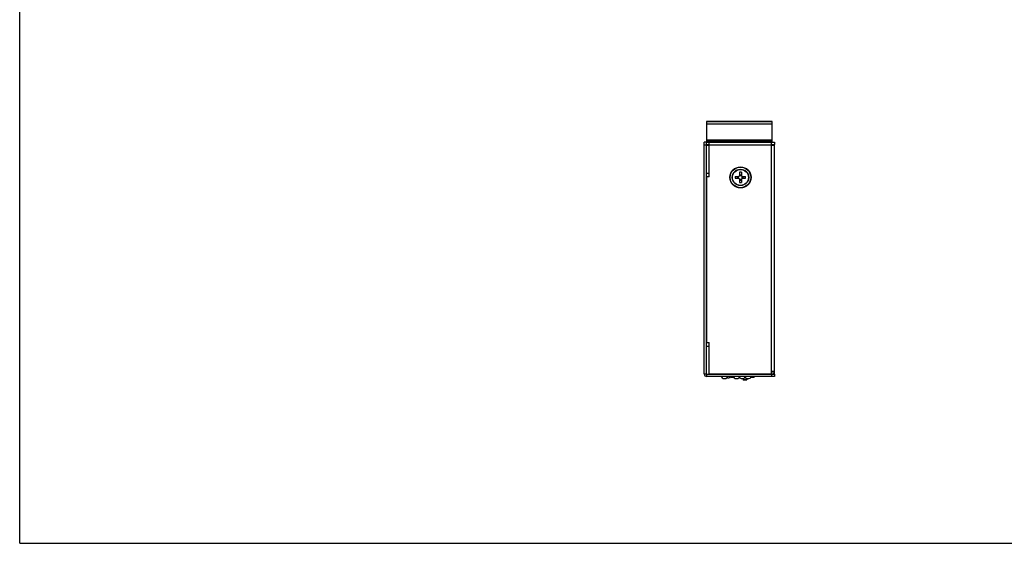
# Model space of a CAD drawing. Extents: x 0 to 1203, y 459 to 1309.
# Drawn here: x 0 to 602, y 459 to 779 of the extents above; entities that cross this region are included whole.
import ezdxf

# ---------------------------------------------------------------- set-up
doc = ezdxf.new("R2010")
doc.units = 0
doc.header["$MEASUREMENT"] = 0
for name, color, linetype, lineweight in [('0-DH3-RD004826-0004_DXF_FORMAT', 7, 'Continuous', 0), ('1-2-15-02-10DXF_CONTINUOUS_LINE', 7, 'Continuous', 0), ('1-2-17-03-00DXF_CONTINUOUS_LINE', 7, 'Continuous', 0), ('1-2-17-03-10DXF_CONTINUOUS_LINE', 7, 'Continuous', 0), ('1-2-49-01-00DXF_CONTINUOUS_LINE', 7, 'Continuous', 0), ('1-2-49-01-02DXF_CONTINUOUS_LINE', 7, 'Continuous', 0), ('DH0-000-2093DXF_CONTINUOUS_LINE', 7, 'Continuous', 0), ('DH3-RD004826DXF_CONTINUOUS_LINE', 7, 'Continuous', 0), ('DH3-X0996-10DXF_CONTINUOUS_LINE', 7, 'Continuous', 0)]:
    doc.layers.add(name, color=color, linetype=linetype, lineweight=lineweight)

msp = doc.modelspace()

# ---------------------------------------------------------------- linework, layer by layer
at = {"layer": '0-DH3-RD004826-0004_DXF_FORMAT', "color": 250, "lineweight": 25, "true_color": 0x231815}
for q in [(0, 1309.35), (1203, 458.65)]:
    msp.add_line((0, 458.65), q, dxfattribs=at)
at = {"layer": '1-2-15-02-10DXF_CONTINUOUS_LINE', "color": 250, "lineweight": 25, "true_color": 0x231815}
for p, q in [((434.59, 560.6), (434.59, 560.31)), ((434.59, 560.31), (436.07, 560.31)), ((442.31, 558.45), (442.31, 559.49)), ((443.79, 558.45), (443.79, 559.71)), ((444.12, 559.52), (444.12, 558.59)), ((446.86, 560.31), (448.76, 560.31)), ((448.76, 560.6), (448.76, 560.31)), ((441.98, 559.37), (441.98, 558.59)), ((444.12, 558.59), (441.98, 558.59)), ((443.98, 558.45), (442.12, 558.45))]:
    msp.add_line(p, q, dxfattribs=at)
for points in [[(441.98, 558.59), (441.98, 558.51), (442.04, 558.45), (442.12, 558.45)], [(443.98, 558.45), (444.06, 558.45), (444.12, 558.51), (444.12, 558.59)]]:
    msp.add_open_spline(points, degree=3, dxfattribs=at)
at = {"layer": '1-2-17-03-00DXF_CONTINUOUS_LINE', "color": 250, "lineweight": 25, "true_color": 0x231815}
msp.add_open_spline([(433.17, 559.81), (433.72, 559.81), (434.23, 560.11), (434.49, 560.6)], degree=3, dxfattribs=at)
at = {"layer": '1-2-17-03-10DXF_CONTINUOUS_LINE', "color": 250, "lineweight": 25, "true_color": 0x231815}
msp.add_open_spline([(432.13, 559.98), (432.83, 559.58), (433.72, 559.8), (434.15, 560.48)], degree=3, dxfattribs=at)
msp.add_open_spline([(432.14, 559.99), (432.87, 559.58), (433.79, 559.84), (434.19, 560.56), (434.2, 560.57), (434.2, 560.57), (434.2, 560.58)], degree=3, knots=[0, 0, 0, 0, 1, 1, 1, 2, 2, 2, 2], dxfattribs=at)
at = {"layer": '1-2-49-01-00DXF_CONTINUOUS_LINE', "color": 250, "lineweight": 25, "true_color": 0x231815}
for points in [[(428.61, 560.6), (429.08, 559.51), (430.35, 559.01), (431.44, 559.49), (431.93, 559.71), (432.33, 560.1), (432.55, 560.6)], [(435.91, 560.6), (436.39, 559.51), (437.65, 559.01), (438.74, 559.49), (439.12, 559.65), (439.44, 559.93), (439.67, 560.27)], [(443.25, 560.27), (443.9, 559.28), (445.24, 559.01), (446.23, 559.67), (446.57, 559.89), (446.84, 560.22), (447.01, 560.6)]]:
    msp.add_open_spline(points, degree=3, knots=[0, 0, 0, 0, 1, 1, 1, 2, 2, 2, 2], dxfattribs=at)
at = {"layer": '1-2-49-01-02DXF_CONTINUOUS_LINE', "color": 250, "lineweight": 25, "true_color": 0x231815}
msp.add_open_spline([(439.49, 560.6), (439.97, 559.51), (441.23, 559.01), (442.32, 559.49), (442.82, 559.71), (443.21, 560.1), (443.43, 560.6)], degree=3, knots=[0, 0, 0, 0, 1, 1, 1, 2, 2, 2, 2], dxfattribs=at)
at = {"layer": 'DH0-000-2093DXF_CONTINUOUS_LINE', "color": 250, "lineweight": 25, "true_color": 0x231815}
for p, q in [((437.17, 682.9), (439.17, 682.9)), ((437.17, 681.76), (439.17, 681.76)), ((438.69, 681.76), (438.69, 682.9)), ((439.18, 681.76), (439.18, 682.9)), ((439.74, 685.47), (439.74, 683.48)), ((439.74, 683.96), (440.89, 683.96)), ((439.74, 683.46), (440.89, 683.46)), ((439.74, 681.2), (440.89, 681.2)), ((439.74, 681.18), (439.74, 679.19)), ((439.74, 680.7), (440.89, 680.7)), ((440.89, 685.47), (440.89, 683.48)), ((440.89, 681.18), (440.89, 679.19)), ((441.45, 681.76), (441.45, 682.9)), ((441.46, 682.9), (443.46, 682.9)), ((441.46, 681.76), (443.46, 681.76)), ((441.94, 681.76), (441.94, 682.9))]:
    msp.add_line(p, q, dxfattribs=at)
for radius in [6.44, 6.3, 5.01, 4.88]:
    msp.add_circle((440.32, 682.33), radius, dxfattribs=at)
for points in [[(437.17, 682.9), (437.16, 682.52), (437.16, 682.14), (437.17, 681.76)], [(439.17, 682.9), (439.49, 682.9), (439.74, 683.16), (439.74, 683.48)], [(439.74, 681.18), (439.74, 681.5), (439.49, 681.76), (439.17, 681.76)], [(440.89, 685.47), (440.51, 685.48), (440.12, 685.48), (439.74, 685.47)], [(440.89, 683.48), (440.89, 683.16), (441.14, 682.9), (441.46, 682.9)], [(441.46, 681.76), (441.14, 681.76), (440.89, 681.5), (440.89, 681.18)], [(443.46, 681.76), (443.47, 682.14), (443.47, 682.52), (443.46, 682.9)], [(439.74, 679.19), (440.12, 679.18), (440.51, 679.18), (440.89, 679.19)]]:
    msp.add_open_spline(points, degree=3, dxfattribs=at)
at = {"layer": 'DH3-RD004826DXF_CONTINUOUS_LINE', "color": 250, "lineweight": 25, "true_color": 0x231815}
for p, q in [((418.12, 562.32), (418.12, 703.81)), ((419.55, 703.81), (418.12, 703.81)), ((419.55, 562.32), (419.55, 703.81)), ((419.55, 703.81), (461.08, 703.81)), ((421.27, 682.76), (421.27, 703.81)), ((459.36, 562.03), (459.36, 703.81)), ((461.08, 703.81), (461.08, 702.38)), ((419.55, 702.09), (418.12, 702.09)), ((419.55, 702.38), (421.27, 702.38)), ((419.55, 702.09), (421.27, 702.09)), ((421.27, 702.24), (459.36, 702.24)), ((459.36, 702.38), (461.08, 702.38)), ((459.36, 702.09), (461.08, 702.09)), ((461.08, 562.03), (461.08, 702.09)), ((419.55, 684.91), (421.27, 684.91)), ((419.55, 682.76), (419.55, 581.36)), ((421.27, 682.76), (419.55, 682.76)), ((419.55, 581.36), (421.27, 581.36)), ((419.55, 579.22), (421.27, 579.22)), ((421.27, 562.03), (421.27, 581.36)), ((418.12, 562.32), (419.55, 562.32)), ((419.84, 562.03), (461.08, 562.03)), ((419.84, 560.6), (419.84, 562.03)), ((461.08, 560.6), (419.84, 560.6)), ((459.36, 562.03), (421.27, 562.03)), ((459.36, 563.75), (461.08, 563.75)), ((459.51, 563.46), (459.36, 563.46)), ((459.36, 562.03), (459.36, 560.6)), ((459.51, 562.03), (459.51, 563.46)), ((459.65, 563.61), (459.65, 563.75)), ((461.08, 563.61), (459.65, 563.61)), ((461.08, 562.03), (461.08, 560.6))]:
    msp.add_line(p, q, dxfattribs=at)
for points in [[(419.57, 702.38), (419.56, 702.29), (419.55, 702.19), (419.55, 702.09)], [(421.27, 702.38), (421.13, 702.38), (421, 702.28), (420.98, 702.14)], [(459.65, 702.09), (459.65, 702.24), (459.54, 702.36), (459.4, 702.38)], [(461.08, 702.09), (461.08, 702.19), (461.07, 702.29), (461.06, 702.38)], [(418.12, 562.32), (418.12, 561.37), (418.89, 560.6), (419.84, 560.6)], [(419.55, 562.32), (419.55, 562.16), (419.68, 562.03), (419.84, 562.03)], [(459.51, 563.46), (459.58, 563.46), (459.65, 563.53), (459.65, 563.61)], [(459.82, 562.06), (460.55, 562.21), (461.08, 562.86), (461.08, 563.61)]]:
    msp.add_open_spline(points, degree=3, dxfattribs=at)
at = {"layer": 'DH3-X0996-10DXF_CONTINUOUS_LINE', "color": 250, "lineweight": 25, "true_color": 0x231815}
for p, q in [((419.55, 716.42), (419.55, 703.81)), ((459.65, 716.42), (419.55, 716.42)), ((459.65, 716.2), (419.55, 716.2)), ((459.65, 703.81), (459.65, 716.42)), ((459.65, 714.91), (419.55, 714.91)), ((459.65, 705.17), (419.55, 705.17)), ((459.65, 704.74), (419.55, 704.74)), ((459.65, 704.24), (419.55, 704.24))]:
    msp.add_line(p, q, dxfattribs=at)
msp.add_open_spline([(440.67, 705.17), (440.59, 705.17), (440.51, 705.16), (440.43, 705.14), (440.34, 705.13), (440.25, 705.1), (440.16, 705.08), (439.98, 705.03), (439.79, 704.98), (439.6, 704.98), (439.41, 704.98), (439.22, 705.03), (439.03, 705.08), (438.95, 705.1), (438.86, 705.13), (438.77, 705.14), (438.69, 705.16), (438.61, 705.17), (438.52, 705.17)], degree=3, knots=[0, 0, 0, 0, 1, 1, 1, 2, 2, 2, 3, 3, 3, 4, 4, 4, 5, 5, 5, 6, 6, 6, 6], dxfattribs=at)

doc.saveas('drawing.dxf')
